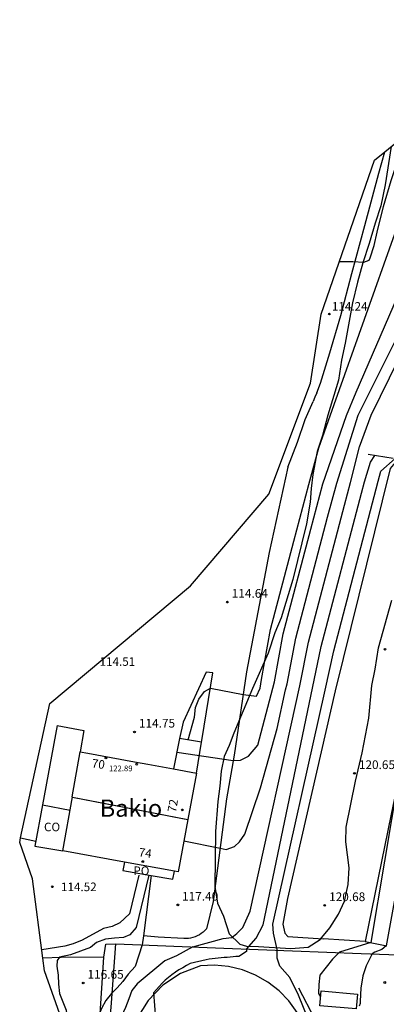
# Model space of a CAD drawing. Units: inches. Extents: x 579787 to 579880, y 4793629 to 4793759.
# Drawn here: x 579787 to 579819, y 4793674 to 4793759 of the extents above; entities that cross this region are included whole.
import ezdxf
from ezdxf.enums import TextEntityAlignment as Align

# ---------------------------------------------------------------- set-up
doc = ezdxf.new("R2010")
doc.units = ezdxf.units.IN
doc.header["$MEASUREMENT"] = 0
for name, color, linetype in [('020101', 3, 'Continuous'), ('020104', 34, 'Continuous'), ('020107', 3, 'Continuous'), ('020204', 9, 'Continuous'), ('020308', 9, 'Continuous'), ('060106', 9, 'Continuous'), ('060108', 9, 'Continuous'), ('060110', 9, 'Continuous'), ('060124', 9, 'Continuous'), ('070104', 3, 'Continuous'), ('070105', 6, 'Continuous'), ('070108', 9, 'Continuous'), ('070116', 6, 'Continuous'), ('080107', 9, 'Continuous'), ('080109', 9, 'Continuous'), ('080118', 9, 'Continuous'), ('080121', 9, 'Continuous'), ('080201', 9, 'Continuous'), ('080202', 9, 'Continuous'), ('080301', 9, 'Continuous'), ('080303', 9, 'Continuous'), ('080304', 9, 'Continuous'), ('080308', 9, 'Continuous'), ('080316', 9, 'Continuous'), ('100106', 63, 'Continuous')]:
    doc.layers.add(name, color=color, linetype=linetype)
doc.layers.add('020105', color=24, linetype='Continuous', lineweight=30)
doc.layers.add('080111', color=7, linetype='Continuous', lineweight=30)
doc.layers.add('Ambito Restitucion', color=7, linetype='Continuous', true_color=0xfc00bc)
doc.styles.add('ARIAL', font='ARIAL.TTF', dxfattribs={"height": 1})
doc.styles.add('ARIALI', font='ARIALI.TTF', dxfattribs={"height": 1})
doc.styles.get("Standard").update_dxf_attribs({"font": 'txt.shx'})

# ---------------------------------------------------------------- blocks, each defined once
blk = doc.blocks.new('PUNTO')
blk.add_circle((0, 0), 0.075)
at = {"layer": '080201'}
blk.add_attdef('NPUNTO', (2335165.542, 19185173.997, 151.094), '', height=0.75, dxfattribs=at)
blk = doc.blocks.new('BloquePortal')
blk.add_circle((0, 0), 0.075)
at = {"flags": 5}
blk.add_attdef('INDICE', text='', height=0.75, dxfattribs=at).set_placement((0, 0), align=Align.MIDDLE_CENTER)
blk = doc.blocks.new('COTAPU')
blk.add_circle((0, 0), 0.075)

msp = doc.modelspace()

# ---------------------------------------------------------------- linework, layer by layer
at = {"layer": '020101'}
msp.add_polyline3d([(579811.52, 4793675.7, 120.08), (579812.93, 4793672.98, 120.57), (579813.18, 4793672.3, 120.6), (579813.38, 4793671.6, 120.63), (579813.54, 4793670.89, 120.67), (579813.65, 4793670.17, 120.71), (579813.71, 4793669.45, 120.75), (579813.73, 4793668.72, 120.8), (579813.7, 4793667.99, 120.84), (579813.62, 4793667.27, 120.89), (579813.49, 4793666.55, 120.93), (579813.32, 4793665.85, 120.98), (579813.1, 4793665.15, 121.03), (579812.73, 4793664.54, 120.77), (579812.33, 4793663.96, 120.54), (579811.9, 4793663.4, 120.34), (579811.43, 4793662.86, 120.17), (579810.94, 4793662.36, 120.02), (579810.41, 4793661.88, 119.91), (579809.86, 4793661.44, 119.82), (579809.28, 4793661.03, 119.77), (579808.68, 4793660.66, 119.74), (579808.05, 4793660.32, 119.74), (579807.41, 4793660.02, 119.78)], dxfattribs=at)
at = {"layer": '020104'}
for points in [[(579814.83, 4793719.26, 117), (579816.69, 4793725.14, 117), (579823, 4793737.72, 117), (579823.45, 4793738, 117), (579824.05, 4793738.05, 117), (579828.02, 4793737.15, 117), (579828.8, 4793737.36, 117), (579829.43, 4793737.85, 117), (579829.95, 4793738.47, 117), (579833.01, 4793743.94, 117), (579836.98, 4793750.94, 117), (579839.9, 4793756.68, 117), (579840.61, 4793758.63, 117)], [(579816.02, 4793719.31, 118), (579816.8, 4793722.39, 118), (579817.8, 4793725.12, 118), (579823.39, 4793736.49, 118), (579823.8, 4793736.75, 118), (579824.39, 4793736.81, 118), (579825.16, 4793736.74, 118), (579830.82, 4793735.76, 118), (579831.69, 4793735.7, 118), (579832.44, 4793735.78, 118), (579832.64, 4793736.08, 118), (579832.99, 4793736.82, 118), (579833.37, 4793737.5, 118), (579836.02, 4793741.41, 118), (579840.08, 4793748.01, 118), (579841.65, 4793750.08, 118), (579842.21, 4793750.95, 118), (579842.6, 4793751.75, 118), (579845.23, 4793756.78, 118), (579845.79, 4793757.36, 118), (579846.36, 4793757.93, 118), (579847.46, 4793758.49, 118), (579848.15, 4793758.76, 118)], [(579813.63, 4793719.2, 116), (579815.68, 4793725.09, 116), (579816.52, 4793727.11, 116), (579821.5, 4793738.6, 116), (579821.95, 4793739.29, 116), (579822.43, 4793739.9, 116), (579823, 4793740.46, 116), (579823.45, 4793741.18, 116), (579825.26, 4793746.16, 116), (579825.66, 4793746.48, 116), (579826.4, 4793746.72, 116), (579827.88, 4793746.71, 116), (579828.62, 4793746.92, 116), (579829.08, 4793747.35, 116), (579831.4, 4793752.02, 116), (579831.66, 4793752.76, 116), (579831.77, 4793753.54, 116), (579831.87, 4793754.36, 116), (579832.02, 4793755.14, 116), (579832.33, 4793755.9, 116), (579834.62, 4793757.77, 116), (579836.38, 4793758.56, 116)], [(579815.05, 4793738.39, 114), (579815.15, 4793738.4, 114), (579816.22, 4793738.39, 114), (579817.18, 4793738.33, 114), (579817.63, 4793738.51, 114), (579817.73, 4793738.72, 114), (579818.07, 4793739.79, 114), (579818.32, 4793740.94, 114), (579818.86, 4793743.14, 114), (579819.53, 4793745.38, 114), (579819.87, 4793746.43, 114), (579820.77, 4793749.32, 114)], [(579817.22, 4793719.37, 119), (579817.76, 4793721.06, 119), (579818.13, 4793721.64, 119)], [(579809.44, 4793702.12, 116), (579810.2, 4793706.25, 116), (579812.58, 4793715.29, 116), (579813.63, 4793719.2, 116)], [(579810.54, 4793701.94, 117), (579811.3, 4793705.88, 117), (579814.04, 4793716.32, 117), (579814.83, 4793719.26, 117)], [(579811.63, 4793701.75, 118), (579812.39, 4793705.52, 118), (579815.5, 4793717.36, 118), (579816.02, 4793719.31, 118)], [(579812.73, 4793701.57, 119), (579813.49, 4793705.15, 119), (579816.96, 4793718.39, 119), (579817.22, 4793719.37, 119)], [(579830.37, 4793713.89, 121), (579827.73, 4793711.58, 121), (579827.16, 4793711.01, 121), (579826.61, 4793710.42, 121), (579826.09, 4793709.8, 121), (579825.6, 4793709.16, 121), (579825.14, 4793708.5, 121), (579824.71, 4793707.81, 121), (579824.32, 4793707.11, 121), (579823.95, 4793706.39, 121), (579823.63, 4793705.65, 121), (579823.33, 4793704.9, 121), (579823.07, 4793704.14, 121), (579821.63, 4793699.72, 121), (579820.15, 4793693.65, 121), (579817.78, 4793679.6, 121), (579815.07, 4793678.78, 121), (579814.47, 4793678.18, 121), (579813.37, 4793676.8, 121), (579813.29, 4793675.99, 121), (579813.24, 4793675.21, 121), (579813.42, 4793674.92, 121), (579813.43, 4793674.91, 121)], [(579801.01, 4793696.04, 116), (579805.88, 4793695.31, 116), (579806.52, 4793695.36, 116), (579807.2, 4793695.69, 116), (579808.01, 4793696.63, 116), (579809.44, 4793702.12, 116)], [(579801.63, 4793688.39, 117), (579804.76, 4793687.75, 117), (579805.28, 4793687.63, 117), (579806, 4793687.88, 117), (579806.44, 4793688.31, 117), (579806.88, 4793688.96, 117), (579808.25, 4793692.95, 117), (579809.68, 4793698.07, 117), (579810.4, 4793701.43, 117), (579810.54, 4793701.94, 117)], [(579802.41, 4793679.22, 118), (579805.01, 4793679.95, 118), (579805.76, 4793680.05, 118), (579806.19, 4793680.37, 118), (579806.72, 4793680.9, 118), (579807.34, 4793682.32, 118), (579811.63, 4793701.75, 118)], [(579807.02, 4793679.04, 119), (579807.86, 4793679.98, 119), (579808.48, 4793681.12, 119), (579812.73, 4793701.57, 119)], [(579822.9, 4793699.96, 122), (579822.09, 4793695.78, 122), (579819.1, 4793679.32, 122), (579818.73, 4793679, 122), (579818.13, 4793678.77, 122), (579817.89, 4793678.62, 122)], [(579798.6, 4793685.42, 116), (579797.5, 4793680.91, 116), (579796.96, 4793680.26, 116), (579796.4, 4793680.04, 116), (579795.62, 4793679.97, 116), (579794.85, 4793679.88, 116), (579794.09, 4793679.62, 116), (579793.56, 4793679.18, 116), (579791.82, 4793678.54, 116), (579790.87, 4793678.35, 116), (579790.67, 4793678.05, 116), (579790.66, 4793677.57, 116), (579790.76, 4793676.79, 116), (579790.79, 4793676, 116), (579790.89, 4793675.21, 116), (579791.45, 4793673.75, 116), (579791.78, 4793670.94, 116)], [(579798.02, 4793679.4, 117), (579797.43, 4793677.53, 117), (579796.82, 4793676.86, 117), (579796.36, 4793676.25, 117), (579795.85, 4793675.68, 117), (579795.38, 4793675.2, 117), (579794.87, 4793674.59, 117), (579794.5, 4793673.91, 117), (579794.21, 4793673.19, 117), (579794.11, 4793672.44, 117), (579794.11, 4793671.67, 117), (579794.13, 4793670.84, 117), (579794.17, 4793670.05, 117), (579794.18, 4793669.24, 117), (579794.26, 4793668.44, 117), (579794.36, 4793667.68, 117), (579795.04, 4793663.72, 117), (579796.07, 4793661.69, 117), (579796.93, 4793659.35, 117)], [(579802.41, 4793679.22, 118), (579800.99, 4793678.46, 118), (579799.99, 4793678.01, 118), (579797.6, 4793676.05, 118), (579797.13, 4793675.45, 118), (579796.88, 4793674.74, 118), (579796.58, 4793673.99, 118), (579796.24, 4793673.26, 118), (579795.97, 4793672.54, 118), (579795.72, 4793671.81, 118), (579795.58, 4793671.06, 118), (579795.59, 4793670.21, 118), (579795.93, 4793667.37, 118), (579796.48, 4793665, 118), (579797.61, 4793662.71, 118), (579799.2, 4793660.57, 118), (579799.48, 4793659.87, 118), (579799.65, 4793659.11, 118), (579799.89, 4793658.35, 118), (579800.02, 4793657.53, 118), (579800.52, 4793654.64, 118)], [(579807.02, 4793679.04, 119), (579807.02, 4793678.82, 119), (579806.38, 4793678.41, 119), (579806.12, 4793678.39, 119), (579805.87, 4793678.37, 119), (579805.61, 4793678.35, 119), (579805.35, 4793678.32, 119), (579805.1, 4793678.3, 119), (579804.84, 4793678.27, 119), (579804.59, 4793678.25, 119), (579804.33, 4793678.22, 119), (579804.07, 4793678.19, 119), (579803.82, 4793678.16, 119), (579803.56, 4793678.12, 119), (579802.17, 4793677.78, 119), (579801.84, 4793677.61, 119), (579801.52, 4793677.43, 119), (579801.2, 4793677.24, 119), (579800.89, 4793677.04, 119), (579800.59, 4793676.82, 119), (579800.3, 4793676.59, 119), (579800.02, 4793676.34, 119), (579799.75, 4793676.09, 119), (579799.49, 4793675.82, 119), (579799.25, 4793675.55, 119), (579799.01, 4793675.26, 119), (579799.51, 4793668.69, 119)], [(579817.89, 4793678.62, 122), (579817.36, 4793677.6, 122), (579817.08, 4793676.73, 122), (579816.92, 4793675.66, 122), (579816.86, 4793674.53, 122), (579816.84, 4793674.33, 122), (579816.77, 4793674.11, 122)]]:
    msp.add_polyline3d(points, dxfattribs=at)
at = {"layer": '020105'}
for points in [[(579812.43, 4793719.15, 115), (579813.27, 4793722.3, 115), (579814.6, 4793726.06, 115), (579819.84, 4793740.78, 115), (579823.16, 4793748.6, 115), (579823.54, 4793749.29, 115), (579823.91, 4793750.01, 115), (579824.36, 4793750.65, 115), (579824.86, 4793751.33, 115), (579825.31, 4793751.99, 115), (579825.79, 4793752.68, 115), (579826.25, 4793753.33, 115), (579828.35, 4793755.52, 115)], [(579818.42, 4793719.42, 120), (579818.65, 4793720.29, 120), (579819.88, 4793721.38, 120)], [(579808.34, 4793702.31, 115), (579809.1, 4793706.62, 115), (579811.12, 4793714.26, 115), (579812.43, 4793719.15, 115)], [(579813.83, 4793701.38, 120), (579814.59, 4793704.78, 120), (579818.42, 4793719.42, 120)], [(579802, 4793697.1, 115), (579802.53, 4793699.05, 115), (579802.62, 4793699.88, 115), (579802.92, 4793700.62, 115), (579803.4, 4793701.28, 115), (579803.91, 4793701.57, 115), (579806.74, 4793701.01, 115), (579807.9, 4793700.86, 115), (579808.21, 4793701.56, 115), (579808.34, 4793702.31, 115)], [(579812.45, 4793672.78, 120), (579811.53, 4793675.07, 120), (579810.77, 4793676.58, 120), (579809.9, 4793677.56, 120), (579809.69, 4793678.24, 120), (579809.68, 4793679.01, 120), (579809.37, 4793680.4, 120), (579809.31, 4793681.18, 120), (579813.83, 4793701.38, 120)], [(579797.72, 4793685.43, 115), (579796.92, 4793682.08, 115), (579796.1, 4793681.29, 115), (579795.43, 4793681, 115), (579794.67, 4793680.82, 115), (579792.83, 4793679.81, 115), (579792.07, 4793679.49, 115), (579791.35, 4793679.28, 115), (579789.34, 4793678.97, 115)]]:
    msp.add_polyline3d(points, dxfattribs=at)
at = {"layer": '020107'}
for points in [[(579832.89, 4793714.23, 121.77), (579832.4, 4793715.03, 121.47), (579831.48, 4793714.55, 121.24), (579830.59, 4793714.03, 121.04), (579829.72, 4793713.46, 120.88), (579828.89, 4793712.85, 120.75), (579828.08, 4793712.2, 120.65), (579827.31, 4793711.51, 120.59), (579826.58, 4793710.78, 120.57), (579825.88, 4793710.02, 120.58), (579825.22, 4793709.22, 120.62), (579824.6, 4793708.39, 120.7), (579824.03, 4793707.53, 120.82), (579822.58, 4793703.83, 120.9), (579821.56, 4793700.32, 121.09), (579819.53, 4793690.69, 120.96), (579817.29, 4793679.7, 120.63)], [(579817.29, 4793679.7, 120.63), (579813.67, 4793679.91, 120.2)], [(579817.29, 4793679.7, 120.63), (579819.15, 4793679.31, 122.04)]]:
    msp.add_polyline3d(points, dxfattribs=at)
at = {"layer": '060106'}
msp.add_polyline3d([(579811.42, 4793673.57, 120.5), (579810.7, 4793674.56, 120.51), (579809.85, 4793675.44, 120.51), (579808.88, 4793676.19, 120.51), (579807.82, 4793676.8, 120.51), (579806.68, 4793677.25, 120.51), (579805.49, 4793677.54, 120.5), (579804.27, 4793677.65, 120.5), (579803.05, 4793677.6, 120.48), (579801.33, 4793676.94, 120.32), (579799.8, 4793675.93, 120.17), (579798.53, 4793674.61, 120.03), (579797.57, 4793673.04, 119.92)], dxfattribs=at)
at = {"layer": '060108'}
msp.add_polyline3d([(579787.524, 4793688.629, 114.77), (579788.833, 4793688.359, 114.79)], dxfattribs=at)
at = {"layer": '060110'}
for points in [[(579813.1, 4793727.06, 114.66), (579813.44, 4793727.88, 114.66), (579814.22, 4793730.5, 114.43), (579815.19, 4793733.73, 114.24), (579816.14, 4793737.37, 114.02), (579817.25, 4793741.51, 113.78), (579818.46, 4793746.03, 113.61), (579818.978, 4793747.864, 113.56)], [(579810.61, 4793720.63, 114.85), (579811.43, 4793722.8, 114.75), (579812.1, 4793724.76, 114.6), (579812.8, 4793726.3, 114.64)], [(579813.1, 4793727.06, 114.66), (579812.95, 4793726.68, 114.65), (579812.8, 4793726.3, 114.64)], [(579810.61, 4793720.63, 114.85), (579809, 4793713.28, 114.61), (579807.03, 4793702.96, 114.66), (579805.96, 4793695.79, 115.91), (579805.32, 4793692.02, 116.61), (579804.16, 4793683.15, 117.42), (579803.58, 4793680.78, 117.58)], [(579803.158, 4793696.91, 115.913), (579803.21, 4793697.22, 115.86), (579804.12, 4793702.89, 114.74), (579803.56, 4793702.94, 114.74), (579801.56, 4793698.63, 114.53), (579801.24, 4793697.23, 114.53)], [(579802.71, 4793694.23, 116.37), (579803.158, 4793696.91, 115.913)], [(579803.58, 4793680.78, 117.58), (579803.44, 4793680.63, 117.58), (579803.29, 4793680.5, 117.58), (579803.13, 4793680.38, 117.58), (579802.96, 4793680.27, 117.58), (579802.78, 4793680.18, 117.58), (579802.59, 4793680.1, 117.58), (579802.4, 4793680.04, 117.58), (579802.21, 4793679.99, 117.58), (579802.01, 4793679.96, 117.58), (579801.81, 4793679.94, 117.58), (579801.61, 4793679.94, 117.58), (579799.39, 4793680.07, 117.39), (579798.122, 4793680.19, 117.39)]]:
    msp.add_polyline3d(points, dxfattribs=at)
at = {"layer": '060124'}
msp.add_polyline3d([(579813.48, 4793675.43, 121.8), (579816.63, 4793675.14, 121.85), (579816.51, 4793673.87, 121.85), (579813.36, 4793674.15, 121.8), (579813.48, 4793675.43, 121.8)], dxfattribs=at)
at = {"layer": '070104'}
msp.add_polyline3d([(579819.88, 4793721.03, 120.42), (579819.44, 4793720.53, 120.37), (579814.7, 4793701.32, 120.45), (579810.57, 4793683.39, 120.45), (579810.17, 4793681.2, 120.61), (579810.34, 4793680.4, 120.58), (579810.61, 4793680.13, 120.58), (579813.67, 4793679.91, 120.2)], dxfattribs=at)
at = {"layer": '070105'}
for points in [[(579790.68, 4793698.35, 117.56), (579789.41, 4793691.48, 117.63)], [(579790.68, 4793698.35, 117.56), (579792.98, 4793697.91, 117.64), (579792.67, 4793696.07, 122.85)], [(579794.56, 4793663.652, 117.24), (579794.77, 4793667.23, 117.55), (579795.08, 4793670.89, 117.8), (579795.36, 4793674.41, 117.92), (579795.75, 4793679.49, 116.83)]]:
    msp.add_polyline3d(points, dxfattribs=at)
at = {"layer": '070108'}
for points in [[(579794.72, 4793678.35, 116.82), (579794.88, 4793679.46, 116.78), (579795.75, 4793679.49, 116.83)], [(579795.75, 4793679.49, 116.83), (579805.09, 4793679.11, 119.57), (579816.95, 4793678.65, 121.97), (579827.28, 4793678.27, 124.71), (579827.92, 4793678.25, 125.01)], [(579789.432, 4793678.24, 115.52), (579789.43, 4793678.24, 115.52)], [(579794.72, 4793678.35, 116.94), (579791.03, 4793678.32, 115.91), (579789.432, 4793678.24, 115.52)], [(579793.84, 4793665.46, 116.53), (579793.85, 4793665.62, 116.53), (579794.34, 4793672.56, 116.89), (579794.72, 4793678.35, 116.94), (579794.72, 4793678.35, 116.94)]]:
    msp.add_polyline3d(points, dxfattribs=at)
at = {"layer": '070116'}
for points in [[(579819.71, 4793721.4, 120.32), (579817.54, 4793721.73, 118.81)], [(579801.24, 4793697.23, 116.18), (579800.731, 4793694.593, 116.18)], [(579803.158, 4793696.91, 115.99), (579801.24, 4793697.23, 116.18)], [(579798.79, 4793685.387, 117.13), (579798.122, 4793680.19, 117.243)], [(579798.122, 4793680.19, 117.243), (579798.02, 4793679.398, 117.26)]]:
    msp.add_polyline3d(points, dxfattribs=at)
at = {"layer": '080107'}
for points in [[(579789.41, 4793691.48, 117.63), (579788.75, 4793687.91, 117.67)], [(579789.41, 4793691.48, 117.51), (579791.791, 4793691.04, 117.51)], [(579788.75, 4793687.91, 117.67), (579791.17, 4793687.51, 117.67)]]:
    msp.add_polyline3d(points, dxfattribs=at)
at = {"layer": '080109'}
msp.add_polyline3d([(579791.99, 4793692.16, 124.11), (579796.65, 4793691.26, 124.16), (579801.64, 4793690.29, 124.21)], dxfattribs=at)
at = {"layer": '080111'}
for points in [[(579791.17, 4793687.51, 123.07), (579791.99, 4793692.17, 122.93), (579791.98, 4793692.17, 122.93), (579792.67, 4793696.07, 122.85)], [(579792.67, 4793696.07, 122.85), (579793.34, 4793695.95, 122.85)], [(579793.34, 4793695.95, 122.85), (579797.36, 4793695.21, 122.87), (579798.51, 4793695, 122.88)], [(579798.51, 4793695, 122.88), (579800.731, 4793694.593, 122.891)], [(579800.731, 4793694.593, 122.891), (579802.71, 4793694.23, 122.9)], [(579802.71, 4793694.23, 122.91), (579801.97, 4793690.23, 123)], [(579801.97, 4793690.23, 123), (579801.13, 4793685.71, 123.11)], [(579796.49, 4793686.55, 123.09), (579791.17, 4793687.51, 123.07)], [(579800.8, 4793685.77, 123.099), (579796.49, 4793686.55, 123.09)], [(579801.13, 4793685.71, 123.1), (579800.8, 4793685.77, 123.099)]]:
    msp.add_polyline3d(points, dxfattribs=at)
at = {"layer": '080118'}
msp.add_polyline3d([(579791.99, 4793692.16, 0), (579801.97, 4793690.23, 0)], dxfattribs=at)
at = {"layer": '080121'}
for points in [[(579796.49, 4793686.55, 120.86), (579796.36, 4793685.81, 120.73), (579798.79, 4793685.387, 120.73)], [(579800.67, 4793685.06, 121.19), (579800.8, 4793685.77, 121.19)], [(579800.8, 4793685.77, 121.19), (579800.8, 4793685.77, 121.19)], [(579798.79, 4793685.387, 120.73), (579800.67, 4793685.06, 120.73)]]:
    msp.add_polyline3d(points, dxfattribs=at)
at = {"layer": '100106'}
msp.add_polyline3d([(579819.52, 4793748.31, 121.08), (579819.02, 4793745, 121.08), (579818.64, 4793743.2, 121.08), (579818.14, 4793741.7, 121.08), (579817.63, 4793739.94, 121.08), (579817.07, 4793738.28, 121.08), (579816.63, 4793736.6, 121.08), (579816.2, 4793734.82, 121.08), (579815.56, 4793731.34, 121.08), (579815.25, 4793729.87, 121.08), (579814.98, 4793728.15, 121.08), (579814.07, 4793725.12, 121.08), (579813.61, 4793723.36, 121.08), (579813.15, 4793721.99, 121.08), (579812.77, 4793720, 121.08), (579812.61, 4793718.8, 121.08), (579812.52, 4793717.61, 121.08), (579812.23, 4793715.75, 121.08), (579811.03, 4793710.95, 121.08), (579810.04, 4793707.63, 121.08), (579809.48, 4793706.34, 121.08), (579808.9, 4793704.59, 121.08), (579807.56, 4793701.54, 121.08), (579805.93, 4793697.68, 121.08), (579805.54, 4793696.6, 121.08), (579805.11, 4793695.65, 121.08), (579804.84, 4793694.41, 121.08), (579804.72, 4793693.11, 121.08), (579804.55, 4793691.79, 121.08), (579804.35, 4793689.18, 121.08), (579804.29, 4793684.45, 121.08), (579804.54, 4793682.99, 121.08), (579805.05, 4793681.89, 121.08), (579805.55, 4793680.36, 121.08), (579806.45, 4793679.47, 121.08), (579807.04, 4793679.3, 121.08), (579808.08, 4793679.27, 121.08), (579810.85, 4793679.08, 121.08), (579812.35, 4793679.19, 121.08), (579813.41, 4793679.86, 121.08), (579814.22, 4793680.86, 121.08), (579814.99, 4793682.06, 121.08), (579815.5, 4793683.18, 121.08), (579815.83, 4793684.62, 121.08), (579815.89, 4793686.05, 121.08), (579815.61, 4793688.3, 121.08), (579815.63, 4793689.57, 121.08), (579816.46, 4793693.53, 121.08), (579817.03, 4793695.97, 121.08), (579817.61, 4793698.98, 121.08), (579817.86, 4793701.8, 121.08), (579818.15, 4793703.2, 121.08), (579818.44, 4793705.05, 121.08), (579819.58, 4793709.17, 121.08)], dxfattribs=at)
at = {"layer": 'Ambito Restitucion'}
for points in [[(579818.978, 4793747.864, 116.159), (579831.97, 4793758.48, 117.59), (579877.23, 4793759.27, 121.8), (579875.17, 4793726.92, 123.02), (579873.86, 4793702.32, 126.24), (579871.3, 4793678.36, 126.35), (579870.2, 4793674.76, 127.41), (579852.44, 4793675.84, 127.35), (579835.62, 4793676.47, 127.04), (579829.86, 4793676.2, 127.04), (579824.88, 4793673.8, 126.98), (579820.37, 4793669.15, 126.98), (579817.93, 4793665.03, 126.98), (579817.326, 4793662.14, 126.92)], [(579787.524, 4793688.629, 115.79), (579790.04, 4793700.25, 115.79), (579802.21, 4793710.4, 115.79), (579808.95, 4793718.32, 115.9), (579812.56, 4793727.9, 115.9), (579813.48, 4793733.86, 115.9), (579818.08, 4793747.13, 116.06), (579818.978, 4793747.864, 116.159)], [(579789.432, 4793678.24, 115.936), (579788.56, 4793685.1, 115.85), (579787.44, 4793688.24, 115.79), (579787.524, 4793688.629, 115.79)], [(579794.56, 4793663.652, 117.38), (579792.87, 4793667.89, 117.38), (579789.57, 4793677.15, 115.95), (579789.432, 4793678.24, 115.936)]]:
    msp.add_polyline3d(points, dxfattribs=at)

# ---------------------------------------------------------------- block references
at = {"layer": '020204', "rotation": 359.9900000160348}
for p in [(579814.19, 4793733.86, 114.24), (579790.26, 4793684.42, 114.52)]:
    msp.add_blockref('COTAPU', p, dxfattribs=at)
at = {"layer": '020204'}
for p in [(579805.38, 4793708.99, 114.64), (579819, 4793704.92, 120.65), (579797.36, 4793697.78, 114.75), (579816.36, 4793694.21, 120.65), (579801.1, 4793682.85, 117.4), (579813.79, 4793682.81, 120.68), (579792.93, 4793676.11, 116.65), (579818.98, 4793676.15, 122.34)]:
    msp.add_blockref('COTAPU', p, dxfattribs=at)
at = {"layer": '080201', "rotation": 359.9900000160348}
msp.add_blockref('PUNTO', (579797.55, 4793695, 122.89), dxfattribs=at)
at = {"layer": '080202', "rotation": 359.9900000160348}
for p in [(579794.89, 4793695.53), (579801.49, 4793691.05), (579798.07, 4793686.59)]:
    msp.add_blockref('BloquePortal', p, dxfattribs=at)

# ---------------------------------------------------------------- texts
at = {"layer": '020308', "style": 'ARIAL'}
for s, p in [('114.24', (579814.41, 4793734.15, 114.23)), ('114.51', (579794.34, 4793703.49, 114.5)), ('114.52', (579791.01, 4793684.04, 114.52))]:
    msp.add_text(s, height=0.74, rotation=359.99, dxfattribs=at).set_placement(p)
for s, p in [('114.64', (579805.76, 4793709.37, 114.64)), ('114.75', (579797.74, 4793698.16, 114.75)), ('120.65', (579816.74, 4793694.58, 120.65)), ('117.40', (579801.47, 4793683.22, 117.4)), ('120.68', (579814.17, 4793683.18, 120.68)), ('116.65', (579793.3, 4793676.48, 116.65))]:
    msp.add_text(s, height=0.75, dxfattribs=at).set_placement(p)
at = {"layer": '080301', "style": 'ARIAL'}
msp.add_text('CO', height=0.74, rotation=359.99, dxfattribs=at).set_placement((579789.54, 4793689.21))
at = {"layer": '080303', "style": 'ARIAL'}
msp.add_text('122.89', height=0.49, rotation=359.99, dxfattribs=at).set_placement((579795.15, 4793694.39, 122.88))
at = {"layer": '080304', "style": 'ARIALI'}
msp.add_text('Bakio', height=1.49, rotation=359.99, dxfattribs=at).set_placement((579794.36, 4793690.46))
at = {"layer": '080308', "style": 'ARIALI'}
for s, rotation, p in [('70', 351.89, (579793.63, 4793694.73)), ('72', 80.09, (579800.93, 4793690.8)), ('74', 351.89, (579797.68, 4793687.05))]:
    msp.add_text(s, height=0.74, rotation=rotation, dxfattribs=at).set_placement(p)
at = {"layer": '080316', "style": 'ARIAL'}
msp.add_text('PO', height=0.74, rotation=359.99, dxfattribs=at).set_placement((579797.26, 4793685.43))

doc.saveas('drawing.dxf')
